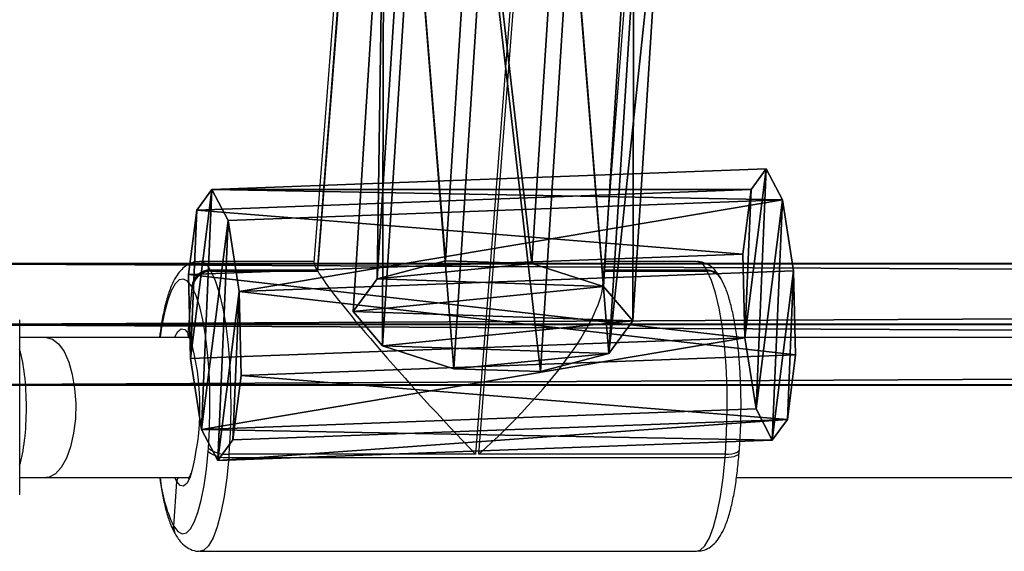
# Model space of a CAD drawing. Units: centimetres. Extents: x -416 to 419, y -303 to 303.
# Drawn here: x -180 to -169, y -121 to -115 of the extents above; entities that cross this region are included whole.
import ezdxf

# ---------------------------------------------------------------- set-up
doc = ezdxf.new("R2010")
doc.units = ezdxf.units.CM
doc.header["$LTSCALE"] = 2.54
doc.layers.get('0').update_dxf_attribs({"true_color": 0xff5454})
doc.layers.add('sketchup', color=7, linetype='Continuous', true_color=0x664400)
doc.layers.add('VP-EQ', color=7, linetype='Continuous', true_color=0x8a3492)

# ---------------------------------------------------------------- blocks, each defined once
blk = doc.blocks.new('Grupuj_14')
at = {"color": 0}
mesh = blk.add_polyface(dxfattribs=at)
corners = [(140.459, 1.388, 0.402), (143.58, 1.386, 1.202), (143.58, 1.388, 0.402), (140.546, 1.386, 1.202), (3.079, 1.388, 30.402), (3.166, 1.386, 31.202), (0, 1.388, 30.402), (0, 1.386, 31.202)]
mesh.append_faces([[corners[k] for k in face] for face in [(0, 1, 2), (5, 6, 7)]], dxfattribs={"vtx0": -1, "color": 0})
mesh.append_faces([[corners[k] for k in face] for face in [(1, 0, 3), (3, 4, 5)]], dxfattribs={"vtx0": -1, "vtx1": -1, "color": 0})
mesh.append_faces([[corners[k] for k in face] for face in [(3, 0, 4), (5, 4, 6)]], dxfattribs={"vtx0": -1, "vtx2": -1, "color": 0})
mesh = blk.add_polyface(dxfattribs=at)
corners = [(3.079, 1.388, 30.402), (140.416, 0.696), (3.036, 0.696, 30), (140.459, 1.388, 0.402)]
mesh.append_faces([[corners[k] for k in face] for face in [(0, 1, 2), (1, 0, 3)]], dxfattribs={"vtx0": -1, "color": 0})
mesh = blk.add_polyface(dxfattribs=at)
corners = [(3.209, 0.692, 31.6), (140.546, 1.386, 1.202), (3.166, 1.386, 31.202), (140.589, 0.692, 1.6)]
mesh.append_faces([[corners[k] for k in face] for face in [(0, 1, 2), (1, 0, 3)]], dxfattribs={"vtx0": -1, "color": 0})
mesh = blk.add_polyface(dxfattribs=at)
corners = [(140.416, 0.696), (3.079, 0.002, 30.398), (3.036, 0.696, 30), (140.459, 0.002, 0.398)]
mesh.append_faces([[corners[k] for k in face] for face in [(0, 1, 2), (1, 0, 3)]], dxfattribs={"vtx0": -1, "color": 0})
mesh = blk.add_polyface(dxfattribs=at)
corners = [(140.545, 0, 1.198), (3.209, 0.692, 31.6), (3.165, 0, 31.198), (140.589, 0.692, 1.6)]
mesh.append_faces([[corners[k] for k in face] for face in [(0, 1, 2), (1, 0, 3)]], dxfattribs={"vtx0": -1, "color": 0})
mesh = blk.add_polyface(dxfattribs=at)
corners = [(143.58, 0, 1.198), (140.459, 0.002, 0.398), (143.58, 0.002, 0.398), (140.545, 0, 1.198), (3.079, 0.002, 30.398), (3.165, 0, 31.198), (0, 0.002, 30.398), (0, 0, 31.198)]
mesh.append_faces([[corners[k] for k in face] for face in [(0, 1, 2), (6, 5, 7)]], dxfattribs={"vtx0": -1, "color": 0})
mesh.append_faces([[corners[k] for k in face] for face in [(1, 3, 4), (4, 5, 6)]], dxfattribs={"vtx0": -1, "vtx1": -1, "color": 0})
mesh.append_faces([[corners[k] for k in face] for face in [(1, 0, 3), (4, 3, 5)]], dxfattribs={"vtx0": -1, "vtx2": -1, "color": 0})
blk = doc.blocks.new('Komponent_8')
at = {"color": 0}
blk.add_blockref('Grupuj_14', (0, 0), dxfattribs=at)
blk = doc.blocks.new('Grupuj_134')
at = {"color": 0}
mesh = blk.add_polyface(dxfattribs=at)
corners = [(0.492, 7.531, 2.731), (-0.017, 0, 1.801), (0.439, 0, 2.701), (0.036, 7.531, 1.831)]
mesh.append_faces([[corners[k] for k in face] for face in [(0, 1, 2), (1, 0, 3)]], dxfattribs={"vtx0": -1, "color": 0})
mesh = blk.add_polyface(dxfattribs=at)
corners = [(0.036, 7.531, 1.831), (0.143, 0, 0.805), (-0.017, 0, 1.801), (0.196, 7.531, 0.835)]
mesh.append_faces([[corners[k] for k in face] for face in [(0, 1, 2), (1, 0, 3)]], dxfattribs={"vtx0": -1, "color": 0})
mesh = blk.add_polyface(dxfattribs=at)
corners = [(0.91, 7.531, 0.123), (2.804, 7.531, 0.426), (1.907, 7.531, -0.033), (0.196, 7.531, 0.835), (3.26, 7.531, 1.326), (0.036, 7.531, 1.831), (3.1, 7.531, 2.322), (0.492, 7.531, 2.731), (2.386, 7.531, 3.034), (1.389, 7.531, 3.19)]
mesh.append_faces([[corners[k] for k in face] for face in [(0, 1, 2), (8, 7, 9)]], dxfattribs={"vtx0": -1, "color": 0})
mesh.append_faces([[corners[k] for k in face] for face in [(1, 3, 4), (4, 5, 6), (6, 7, 8)]], dxfattribs={"vtx0": -1, "vtx1": -1, "color": 0})
mesh.append_faces([[corners[k] for k in face] for face in [(1, 0, 3), (4, 3, 5), (6, 5, 7)]], dxfattribs={"vtx0": -1, "vtx2": -1, "color": 0})
mesh = blk.add_polyface(dxfattribs=at)
corners = [(0.196, 7.531, 0.835), (0.858, 0, 0.093), (0.143, 0, 0.805), (0.91, 7.531, 0.123)]
mesh.append_faces([[corners[k] for k in face] for face in [(0, 1, 2), (1, 0, 3)]], dxfattribs={"vtx0": -1, "color": 0})
mesh = blk.add_polyface(dxfattribs=at)
corners = [(1.336, 0, 3.16), (0.492, 7.531, 2.731), (0.439, 0, 2.701), (1.389, 7.531, 3.19)]
mesh.append_faces([[corners[k] for k in face] for face in [(0, 1, 2), (1, 0, 3)]], dxfattribs={"vtx0": -1, "color": 0})
mesh = blk.add_polyface(dxfattribs=at)
corners = [(0.91, 7.531, 0.123), (1.854, 0, -0.063), (0.858, 0, 0.093), (1.907, 7.531, -0.033)]
mesh.append_faces([[corners[k] for k in face] for face in [(0, 1, 2), (1, 0, 3)]], dxfattribs={"vtx0": -1, "color": 0})
mesh = blk.add_polyface(dxfattribs=at)
corners = [(2.333, 0, 3.004), (1.389, 7.531, 3.19), (1.336, 0, 3.16), (2.386, 7.531, 3.034)]
mesh.append_faces([[corners[k] for k in face] for face in [(0, 1, 2), (1, 0, 3)]], dxfattribs={"vtx0": -1, "color": 0})
mesh = blk.add_polyface(dxfattribs=at)
corners = [(1.907, 7.531, -0.033), (2.752, 0, 0.396), (1.854, 0, -0.063), (2.804, 7.531, 0.426)]
mesh.append_faces([[corners[k] for k in face] for face in [(0, 1, 2), (1, 0, 3)]], dxfattribs={"vtx0": -1, "color": 0})
mesh = blk.add_polyface(dxfattribs=at)
corners = [(3.048, 0, 2.292), (2.386, 7.531, 3.034), (2.333, 0, 3.004), (3.1, 7.531, 2.322)]
mesh.append_faces([[corners[k] for k in face] for face in [(0, 1, 2), (1, 0, 3)]], dxfattribs={"vtx0": -1, "color": 0})
mesh = blk.add_polyface(dxfattribs=at)
corners = [(2.804, 7.531, 0.426), (3.208, 0, 1.296), (2.752, 0, 0.396), (3.26, 7.531, 1.326)]
mesh.append_faces([[corners[k] for k in face] for face in [(0, 1, 2), (1, 0, 3)]], dxfattribs={"vtx0": -1, "color": 0})
mesh = blk.add_polyface(dxfattribs=at)
corners = [(3.208, 0, 1.296), (3.1, 7.531, 2.322), (3.048, 0, 2.292), (3.26, 7.531, 1.326)]
mesh.append_faces([[corners[k] for k in face] for face in [(0, 1, 2), (1, 0, 3)]], dxfattribs={"vtx0": -1, "color": 0})
mesh = blk.add_polyface(dxfattribs=at)
corners = [(2.752, 0, 0.396), (0.858, 0, 0.093), (1.854, 0, -0.063), (0.143, 0, 0.805), (3.208, 0, 1.296), (-0.017, 0, 1.801), (3.048, 0, 2.292), (0.439, 0, 2.701), (2.333, 0, 3.004), (1.336, 0, 3.16)]
mesh.append_faces([[corners[k] for k in face] for face in [(0, 1, 2), (7, 8, 9)]], dxfattribs={"vtx0": -1, "color": 0})
mesh.append_faces([[corners[k] for k in face] for face in [(1, 0, 3), (3, 4, 5), (5, 6, 7)]], dxfattribs={"vtx0": -1, "vtx1": -1, "color": 0})
mesh.append_faces([[corners[k] for k in face] for face in [(3, 0, 4), (5, 4, 6), (7, 6, 8)]], dxfattribs={"vtx0": -1, "vtx2": -1, "color": 0})
blk = doc.blocks.new('Grupuj_135')
at = {"color": 0}
mesh = blk.add_polyface(dxfattribs=at)
corners = [(0.256, 0, 2.21), (0.16, 7.4, 1.226), (0.209, 0, 1.229), (0.207, 7.4, 2.207)]
mesh.append_faces([[corners[k] for k in face] for face in [(0, 1, 2), (1, 0, 3)]], dxfattribs={"vtx0": -1, "color": 0})
mesh = blk.add_polyface(dxfattribs=at)
corners = [(0.16, 7.4, 1.226), (0.701, 0, 0.402), (0.209, 0, 1.229), (0.652, 7.4, 0.399)]
mesh.append_faces([[corners[k] for k in face] for face in [(0, 1, 2), (1, 0, 3)]], dxfattribs={"vtx0": -1, "color": 0})
mesh = blk.add_polyface(dxfattribs=at)
corners = [(0.652, 7.4, 0.399), (2.369, 7.4, 0.293), (1.496, 7.4, 0.043), (2.937, 7.4, 1.053), (0.16, 7.4, 1.226), (2.985, 7.4, 2.034), (0.207, 7.4, 2.207), (2.492, 7.4, 2.861), (0.776, 7.4, 2.967), (1.648, 7.4, 3.217)]
mesh.append_faces([[corners[k] for k in face] for face in [(0, 1, 2), (7, 8, 9)]], dxfattribs={"vtx0": -1, "color": 0})
mesh.append_faces([[corners[k] for k in face] for face in [(1, 0, 3), (3, 4, 5), (5, 6, 7)]], dxfattribs={"vtx0": -1, "vtx1": -1, "color": 0})
mesh.append_faces([[corners[k] for k in face] for face in [(3, 0, 4), (5, 4, 6), (7, 6, 8)]], dxfattribs={"vtx0": -1, "vtx2": -1, "color": 0})
mesh = blk.add_polyface(dxfattribs=at)
corners = [(0.824, 0, 2.971), (0.207, 7.4, 2.207), (0.256, 0, 2.21), (0.776, 7.4, 2.967)]
mesh.append_faces([[corners[k] for k in face] for face in [(0, 1, 2), (1, 0, 3)]], dxfattribs={"vtx0": -1, "color": 0})
mesh = blk.add_polyface(dxfattribs=at)
corners = [(1.496, 7.4, 0.043), (0.701, 0, 0.402), (0.652, 7.4, 0.399), (1.545, 0, 0.046)]
mesh.append_faces([[corners[k] for k in face] for face in [(0, 1, 2), (1, 0, 3)]], dxfattribs={"vtx0": -1, "color": 0})
mesh = blk.add_polyface(dxfattribs=at)
corners = [(0.824, 0, 2.971), (1.648, 7.4, 3.217), (0.776, 7.4, 2.967), (1.697, 0, 3.22)]
mesh.append_faces([[corners[k] for k in face] for face in [(0, 1, 2), (1, 0, 3)]], dxfattribs={"vtx0": -1, "color": 0})
mesh = blk.add_polyface(dxfattribs=at)
corners = [(2.369, 7.4, 0.293), (1.545, 0, 0.046), (1.496, 7.4, 0.043), (2.418, 0, 0.296)]
mesh.append_faces([[corners[k] for k in face] for face in [(0, 1, 2), (1, 0, 3)]], dxfattribs={"vtx0": -1, "color": 0})
mesh = blk.add_polyface(dxfattribs=at)
corners = [(1.697, 0, 3.22), (2.492, 7.4, 2.861), (1.648, 7.4, 3.217), (2.541, 0, 2.864)]
mesh.append_faces([[corners[k] for k in face] for face in [(0, 1, 2), (1, 0, 3)]], dxfattribs={"vtx0": -1, "color": 0})
mesh = blk.add_polyface(dxfattribs=at)
corners = [(2.418, 0, 0.296), (2.937, 7.4, 1.053), (2.986, 0, 1.057), (2.369, 7.4, 0.293)]
mesh.append_faces([[corners[k] for k in face] for face in [(0, 1, 2), (1, 0, 3)]], dxfattribs={"vtx0": -1, "color": 0})
mesh = blk.add_polyface(dxfattribs=at)
corners = [(3.033, 0, 2.037), (2.492, 7.4, 2.861), (2.541, 0, 2.864), (2.985, 7.4, 2.034)]
mesh.append_faces([[corners[k] for k in face] for face in [(0, 1, 2), (1, 0, 3)]], dxfattribs={"vtx0": -1, "color": 0})
mesh = blk.add_polyface(dxfattribs=at)
corners = [(2.937, 7.4, 1.053), (3.033, 0, 2.037), (2.986, 0, 1.057), (2.985, 7.4, 2.034)]
mesh.append_faces([[corners[k] for k in face] for face in [(0, 1, 2), (1, 0, 3)]], dxfattribs={"vtx0": -1, "color": 0})
mesh = blk.add_polyface(dxfattribs=at)
corners = [(2.418, 0, 0.296), (0.701, 0, 0.402), (1.545, 0, 0.046), (2.986, 0, 1.057), (0.209, 0, 1.229), (3.033, 0, 2.037), (0.256, 0, 2.21), (2.541, 0, 2.864), (0.824, 0, 2.971), (1.697, 0, 3.22)]
mesh.append_faces([[corners[k] for k in face] for face in [(0, 1, 2), (8, 7, 9)]], dxfattribs={"vtx0": -1, "color": 0})
mesh.append_faces([[corners[k] for k in face] for face in [(1, 3, 4), (4, 5, 6), (6, 7, 8)]], dxfattribs={"vtx0": -1, "vtx1": -1, "color": 0})
mesh.append_faces([[corners[k] for k in face] for face in [(1, 0, 3), (4, 3, 5), (6, 5, 7)]], dxfattribs={"vtx0": -1, "vtx2": -1, "color": 0})
blk = doc.blocks.new('Komponent_75')
at = {"color": 18, "true_color": 0x030303, "xscale": 1.052781980785442, "yscale": 0.8380488593546496, "zscale": 1.006269401907378, "rotation": 269.9999999999817}
blk.add_blockref('Grupuj_135', (0, 7.376), dxfattribs=at)
at = {"color": 18, "true_color": 0x030303, "xscale": 0.979999999999999, "yscale": 0.7702580229936942, "zscale": 0.9799999999999991}
blk.add_blockref('Grupuj_134', (1.583, 0, 0.038), dxfattribs=at)
blk = doc.blocks.new('Grupuj_30')
at = {"color": 0}
blk.add_blockref('Komponent_8', (6.31, 31.706, 1.188), dxfattribs=at)
at = {"layer": 'sketchup', "color": 0, "extrusion": (0.185343, -0.406074, 0.894847), "xscale": 1.000527920956748, "yscale": 1.039449781358358, "zscale": 0.999953384294684, "rotation": 154.819437368599}
blk.add_blockref('Komponent_75', (33.725, 37.927, 15.119), dxfattribs=at)
blk = doc.blocks.new('Komponent_26')
at = {"color": 0}
blk.add_blockref('Grupuj_30', (0, 0), dxfattribs=at)
blk = doc.blocks.new('Grupuj_1')
at = {"color": 141, "true_color": 0x44d2fe}
blk.add_blockref('Komponent_26', (74.9, 1.855, 19.206), dxfattribs=at)
blk = doc.blocks.new('wd1461')
at = {"color": 7, "linetype": 'Continuous', "lineweight": 25}
for p, q in [((-477.132, -18.112), (-477.412, -21.723)), ((-477.099, -18.238), (-477.376, -21.809)), ((-477.372, -21.816), (-477.095, -18.245)), ((-477.368, -21.823), (-477.091, -18.252)), ((-474.115, -21.989), (-473.834, -18.378)), ((-475.172, -18.809), (-475.568, -23.912)), ((-475.529, -23.912), (-475.133, -18.809)), ((-477.411, -21.711), (-478.716, -21.711)), ((-473.05, -21.711), (-474.093, -21.711)), ((-478.597, -21.809), (-478.593, -21.816)), ((-477.376, -21.809), (-478.597, -21.809)), ((-478.593, -21.816), (-477.372, -21.816)), ((-478.593, -21.816), (-478.589, -21.823)), ((-478.589, -21.823), (-477.368, -21.823)), ((-477.376, -21.809), (-477.372, -21.816)), ((-477.372, -21.816), (-477.368, -21.823)), ((-474.101, -21.816), (-472.927, -21.816)), ((-472.927, -21.816), (-472.931, -21.809)), ((-472.923, -21.823), (-472.927, -21.816)), ((-472.769, -21.903), (-472.773, -21.896)), ((-472.765, -21.909), (-472.769, -21.903)), ((-478.848, -22.534), (-478.803, -22.004)), ((-478.803, -22.004), (-478.807, -21.997)), ((-478.799, -22.011), (-478.803, -22.004)), ((-480.772, -22.378), (-480.772, -24.311)), ((-480.47, -22.578), (-480.772, -22.578)), ((-465.138, -22.578), (-472.585, -22.578)), ((-478.62, -23.881), (-478.617, -23.843)), ((-478.382, -23.912), (-478.384, -23.949)), ((-475.568, -23.912), (-478.382, -23.912)), ((-472.715, -23.912), (-475.529, -23.912)), ((-472.718, -23.949), (-472.715, -23.912)), ((-472.559, -23.897), (-472.556, -23.859)), ((-478.384, -23.949), (-472.718, -23.949)), ((-480.772, -24.178), (-480.47, -24.178)), ((-479.011, -24.736), (-478.979, -24.226)), ((-472.589, -24.178), (-465.138, -24.178)), ((-480.772, -24.311), (-480.772, -24.378)), ((-479.019, -24.722), (-479.011, -24.736)), ((-478.996, -24.823), (-478.988, -24.837)), ((-478.711, -25.022), (-473.045, -25.022))]:
    blk.add_line(p, q, dxfattribs=at)
at = {"color": 8, "linetype": 'Continuous', "lineweight": 25}
for p, q in [((-474.102, -21.823), (-472.923, -21.823)), ((-472.931, -21.809), (-474.101, -21.809)), ((-478.848, -22.534), (-478.83, -22.57)), ((-478.979, -24.226), (-478.998, -24.19))]:
    blk.add_line(p, q, dxfattribs=at)
at = {"color": 8, "linetype": 'Continuous', "lineweight": 25, "flags": 128}
for points in [[(-478.807, -21.997), (-478.854, -21.937), (-478.901, -21.912), (-478.949, -21.921), (-478.996, -21.966), (-479.041, -22.045), (-479.082, -22.155), (-479.12, -22.295), (-479.152, -22.46), (-479.169, -22.571)], [(-480.47, -22.578), (-480.397, -22.597), (-480.328, -22.652), (-480.265, -22.741), (-480.212, -22.86), (-480.171, -23.004), (-480.144, -23.164), (-480.132, -23.335), (-480.136, -23.508), (-480.156, -23.674), (-480.19, -23.827), (-480.238, -23.959), (-480.296, -24.064), (-480.362, -24.136), (-480.434, -24.174), (-480.47, -24.178)], [(-479.001, -22.574), (-478.967, -22.513), (-478.928, -22.48), (-478.887, -22.487), (-478.848, -22.534)], [(-472.718, -23.949), (-472.681, -23.948), (-472.646, -23.944), (-472.616, -23.938), (-472.592, -23.929), (-472.573, -23.919), (-472.562, -23.907), (-472.559, -23.897)], [(-472.715, -23.912), (-472.678, -23.911), (-472.643, -23.907), (-472.613, -23.9), (-472.589, -23.892), (-472.57, -23.881), (-472.559, -23.87), (-472.556, -23.859)], [(-478.384, -23.949), (-478.407, -24.182), (-478.437, -24.396), (-478.474, -24.584), (-478.517, -24.743), (-478.564, -24.869), (-478.615, -24.959), (-478.669, -25.01), (-478.711, -25.022)], [(-473.045, -25.022), (-473.002, -25.01), (-472.949, -24.959), (-472.898, -24.869), (-472.85, -24.743), (-472.808, -24.584), (-472.771, -24.396), (-472.741, -24.182), (-472.718, -23.949)], [(-478.823, -24.169), (-478.824, -24.171), (-478.861, -24.242), (-478.9, -24.276), (-478.94, -24.27), (-478.979, -24.226)]]:
    blk.add_lwpolyline(points, dxfattribs=at)
at = {"color": 7, "linetype": 'Continuous', "lineweight": 25, "flags": 128}
for points in [[(-478.589, -21.823), (-478.54, -21.929), (-478.494, -22.07), (-478.454, -22.243), (-478.42, -22.443), (-478.393, -22.666), (-478.374, -22.905), (-478.363, -23.156), (-478.361, -23.411), (-478.367, -23.665), (-478.382, -23.912)], [(-472.715, -23.912), (-472.701, -23.665), (-472.694, -23.411), (-472.697, -23.156), (-472.708, -22.905), (-472.727, -22.666), (-472.754, -22.443), (-472.788, -22.243), (-472.828, -22.07), (-472.873, -21.929), (-472.923, -21.823)], [(-478.617, -23.843), (-478.604, -23.627), (-478.599, -23.404), (-478.601, -23.18), (-478.61, -22.96), (-478.627, -22.75), (-478.651, -22.555), (-478.681, -22.379), (-478.716, -22.228), (-478.756, -22.104), (-478.799, -22.011)], [(-479.011, -24.736), (-478.965, -24.796), (-478.917, -24.821), (-478.869, -24.811), (-478.823, -24.767), (-478.778, -24.688), (-478.736, -24.578), (-478.699, -24.438), (-478.666, -24.272), (-478.64, -24.085), (-478.62, -23.881)]]:
    blk.add_lwpolyline(points, dxfattribs=at)
at = {"color": 8, "linetype": 'Continuous', "lineweight": 25}
for centre, radius, start, end in [((-478.734, -21.854), 0.144, 18.0581, 83.1561), ((-473.068, -21.854), 0.144, 18.1319, 82.7115), ((-472.927, -21.989), 0.18, 31.0969, 91.3214), ((-472.919, -22.002), 0.18, 31.0982, 91.3035), ((-477.516, -24.019), 1.66, 185.5158, 205.0542), ((-478.847, -24.736), 0.173, 175.2676, 210.1489)]:
    blk.add_arc(centre, radius, start, end, dxfattribs=at)
at = {"color": 7, "linetype": 'Continuous', "lineweight": 25}
for centre, radius, start, end in [((-478.598, -22.019), 0.21, 89.7549, 173.8984), ((-478.594, -22.026), 0.21, 89.7548, 173.8993), ((-478.59, -22.033), 0.21, 89.76, 173.8941), ((-472.923, -21.996), 0.18, 31.185, 91.2333), ((-481.595, -23.382), 2.882, 344.1552, 16.3811), ((-478.418, -23.627), 0.324, 231.5976, 276.0068), ((-478.416, -23.589), 0.325, 231.605, 275.9993), ((-478.839, -24.75), 0.173, 175.2579, 210.1941), ((-478.839, -24.75), 0.173, 175.2487, 210.2091)]:
    blk.add_arc(centre, radius, start, end, dxfattribs=at)
for centre, major_axis, ratio, start_param, end_param in [((-475.903, -23.341), (-1.506, 1.627), 0.065321, 0.060372, 0.288707), ((-475.895, -23.354), (-1.506, 1.627), 0.065321, 0.288707, 1.859504), ((-475.856, -23.354), (1.689, 1.563), 0.274836, 4.652017, 5.994478), ((-480.872, -23.378), (0, 0.8), 0.221695, 4.712375, 5.684146), ((-480.872, -23.378), (0, 0.8), 0.221695, 3.740605, 4.712375)]:
    blk.add_ellipse(centre, major_axis=major_axis, ratio=ratio, start_param=start_param, end_param=end_param, dxfattribs=at)
for points, knots in [([(-478.719, -21.714), (-478.741, -21.715), (-478.793, -21.716), (-478.864, -21.751), (-478.927, -21.803), (-478.982, -21.872), (-479.033, -21.967), (-479.081, -22.096), (-479.123, -22.257), (-479.154, -22.418), (-479.169, -22.532), (-479.175, -22.578)], [0, 0, 0, 0, 0.061435, 0.144349, 0.229204, 0.326663, 0.450166, 0.604841, 0.75578, 0.899113, 1, 1, 1, 1]), ([(-472.773, -21.896), (-472.785, -21.877), (-472.811, -21.835), (-472.864, -21.778), (-472.936, -21.733), (-473.003, -21.709), (-473.041, -21.713), (-473.049, -21.714)], [0, 0, 0, 0, 0.2074214, 0.4750684, 0.7099619, 0.9333384, 1, 1, 1, 1]), ([(-472.556, -23.859), (-472.553, -23.823), (-472.546, -23.717), (-472.538, -23.535), (-472.536, -23.315), (-472.54, -23.097), (-472.552, -22.883), (-472.57, -22.679), (-472.595, -22.488), (-472.627, -22.312), (-472.665, -22.155), (-472.708, -22.019), (-472.746, -21.945), (-472.765, -21.909)], [0, 0, 0, 0, 0.049269, 0.143201, 0.236987, 0.330724, 0.424544, 0.518607, 0.613144, 0.70852, 0.805357, 0.904924, 1, 1, 1, 1]), ([(-478.835, -22.578), (-478.959, -22.578), (-479.264, -22.578), (-479.74, -22.578), (-480.159, -22.578), (-480.4, -22.578), (-480.47, -22.578)], [0, 0, 0, 0, 0.2215742, 0.5443368, 0.8670998, 1, 1, 1, 1]), ([(-478.848, -22.534), (-478.848, -22.544), (-478.849, -22.562), (-478.84, -22.577), (-478.836, -22.584)], [0, 0, 0, 0, 0.585437, 1, 1, 1, 1]), ([(-478.837, -22.584), (-478.837, -22.584), (-478.844, -22.576), (-478.848, -22.557), (-478.848, -22.54), (-478.848, -22.534)], [0, 0, 0, 0, 0.027991, 0.613741, 1, 1, 1, 1]), ([(-478.845, -22.571), (-478.845, -22.571), (-478.846, -22.57), (-478.839, -22.582), (-478.835, -22.588)], [0, 0, 0, 0, 0.4837294, 1, 1, 1, 1]), ([(-478.84, -22.58), (-478.836, -22.585), (-478.831, -22.592), (-478.826, -22.607), (-478.825, -22.61)], [0, 0, 0, 0, 0.823041, 1, 1, 1, 1]), ([(-473.045, -25.019), (-473.022, -25.018), (-472.969, -25.017), (-472.897, -24.982), (-472.834, -24.93), (-472.779, -24.861), (-472.728, -24.765), (-472.68, -24.636), (-472.638, -24.476), (-472.604, -24.297), (-472.577, -24.105), (-472.565, -23.966), (-472.559, -23.897)], [0, 0, 0, 0, 0.054305, 0.124547, 0.196438, 0.279002, 0.383632, 0.514669, 0.642539, 0.763964, 0.882263, 1, 1, 1, 1]), ([(-478.819, -24.132), (-478.824, -24.145), (-478.835, -24.173), (-478.849, -24.188), (-478.846, -24.186), (-478.845, -24.186)], [0, 0, 0, 0, 0.3857261, 0.8544798, 1, 1, 1, 1]), ([(-480.47, -24.178), (-480.38, -24.178), (-480.12, -24.178), (-479.68, -24.178), (-479.228, -24.178), (-478.947, -24.178), (-478.848, -24.178)], [0, 0, 0, 0, 0.171145, 0.496449, 0.821785, 1, 1, 1, 1]), ([(-479.173, -24.178), (-479.171, -24.2), (-479.16, -24.286), (-479.134, -24.42), (-479.096, -24.578), (-479.053, -24.714), (-479.015, -24.787), (-478.996, -24.823)], [0, 0, 0, 0, 0.075108, 0.303127, 0.534649, 0.772694, 1, 1, 1, 1]), ([(-478.962, -24.178), (-478.968, -24.187), (-478.976, -24.202), (-478.978, -24.219), (-478.979, -24.226)], [0, 0, 0, 0, 0.573208, 1, 1, 1, 1]), ([(-478.979, -24.226), (-478.978, -24.215), (-478.975, -24.198), (-478.965, -24.184), (-478.962, -24.178)], [0, 0, 0, 0, 0.637669, 1, 1, 1, 1]), ([(-478.988, -24.837), (-478.977, -24.855), (-478.95, -24.898), (-478.897, -24.955), (-478.825, -25), (-478.757, -25.024), (-478.719, -25.02), (-478.709, -25.018)], [0, 0, 0, 0, 0.205921, 0.471656, 0.704835, 0.926623, 1, 1, 1, 1])]:
    blk.add_open_spline(points, degree=3, knots=knots, dxfattribs=at)
blk = doc.blocks.new('wd1461 2d')
at = {"layer": 'VP-EQ', "color": 0}
blk.add_blockref('wd1461', (1392.71, 1789.295), dxfattribs=at)

msp = doc.modelspace()

# ---------------------------------------------------------------- block references
at = {"color": 0}
msp.add_blockref('Grupuj_1', (-265.644, -152.842), dxfattribs=at)
at = {"layer": 'VP-EQ', "color": 0}
msp.add_blockref('wd1461 2d', (-1091.847, -1885.452), dxfattribs=at)

doc.saveas('drawing.dxf')
